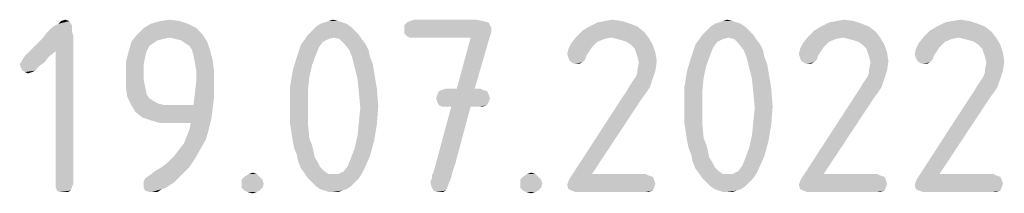
# Model space of a CAD drawing. Units: millimetres. Extents: x 0 to 420, y 0 to 297.
# Drawn here: x 365 to 377, y 32 to 34 of the extents above; entities that cross this region are included whole.
import ezdxf

# ---------------------------------------------------------------- set-up
doc = ezdxf.new("R2010")
doc.units = ezdxf.units.MM
doc.header["$LTSCALE"] = 23.1
doc.layers.get('0').update_dxf_attribs({"linetype": 'CONTINUOUS'})

msp = doc.modelspace()

# ---------------------------------------------------------------- linework, layer by layer
at = {"color": 5, "linetype": 'CONTINUOUS'}
for points in [[(365.714, 33.936), (365.474, 33.904), (365.522, 33.936)], [(365.474, 33.904), (365.714, 33.936), (365.714, 33.904)], [(365.698, 33.952), (365.522, 33.936), (365.554, 33.952)], [(365.522, 33.936), (365.698, 33.952), (365.714, 33.936)], [(365.682, 33.984), (365.554, 33.952), (365.586, 33.984)], [(365.554, 33.952), (365.682, 33.984), (365.698, 33.952)], [(365.586, 33.984), (365.634, 34), (365.682, 33.984)], [(367.058, 33.952), (366.546, 33.904), (366.626, 33.952)], [(366.546, 33.904), (367.058, 33.952), (367.154, 33.904)], [(366.962, 33.984), (366.626, 33.952), (366.738, 33.984)], [(366.626, 33.952), (366.962, 33.984), (367.058, 33.952)], [(366.738, 33.984), (366.85, 34), (366.962, 33.984)], [(368.898, 33.952), (368.546, 33.92), (368.594, 33.952)], [(368.546, 33.92), (368.898, 33.952), (368.946, 33.92)], [(368.85, 33.968), (368.594, 33.952), (368.642, 33.968)], [(368.594, 33.952), (368.85, 33.968), (368.898, 33.952)], [(368.802, 33.984), (368.642, 33.968), (368.69, 33.984)], [(368.642, 33.968), (368.802, 33.984), (368.85, 33.968)], [(368.69, 33.984), (368.738, 34), (368.802, 33.984)], [(370.546, 33.968), (369.57, 33.936), (369.602, 33.968)], [(369.57, 33.936), (370.546, 33.968), (370.562, 33.936)], [(370.562, 33.936), (370.578, 33.904), (369.57, 33.888)], [(370.562, 33.936), (369.57, 33.888), (369.57, 33.936)], [(370.482, 33.984), (369.602, 33.968), (369.634, 33.984)], [(369.602, 33.968), (370.482, 33.984), (370.546, 33.968)], [(370.402, 34), (369.634, 33.984), (369.682, 34)], [(369.634, 33.984), (370.402, 34), (370.482, 33.984)], [(372.194, 33.952), (371.714, 33.92), (371.81, 33.968)], [(371.714, 33.92), (372.194, 33.952), (372.274, 33.92)], [(372.098, 33.984), (371.81, 33.968), (371.89, 33.984)], [(371.81, 33.968), (372.098, 33.984), (372.194, 33.952)], [(371.89, 33.984), (371.986, 34), (372.098, 33.984)], [(373.474, 33.952), (373.122, 33.92), (373.17, 33.952)], [(373.122, 33.92), (373.474, 33.952), (373.522, 33.92)], [(373.426, 33.968), (373.17, 33.952), (373.218, 33.968)], [(373.17, 33.952), (373.426, 33.968), (373.474, 33.952)], [(373.378, 33.984), (373.218, 33.968), (373.266, 33.984)], [(373.218, 33.968), (373.378, 33.984), (373.426, 33.968)], [(373.266, 33.984), (373.314, 34), (373.378, 33.984)], [(374.882, 33.952), (374.402, 33.92), (374.498, 33.968)], [(374.402, 33.92), (374.882, 33.952), (374.962, 33.92)], [(374.786, 33.984), (374.498, 33.968), (374.578, 33.984)], [(374.498, 33.968), (374.786, 33.984), (374.882, 33.952)], [(374.578, 33.984), (374.674, 34), (374.786, 33.984)], [(376.226, 33.952), (375.746, 33.92), (375.842, 33.968)], [(375.746, 33.92), (376.226, 33.952), (376.306, 33.92)], [(376.13, 33.984), (375.842, 33.968), (375.922, 33.984)], [(375.842, 33.968), (376.13, 33.984), (376.226, 33.952)], [(375.922, 33.984), (376.018, 34), (376.13, 33.984)], [(365.714, 33.856), (365.73, 33.808), (365.378, 33.792)], [(365.714, 33.856), (365.378, 33.792), (365.426, 33.856)], [(365.714, 33.904), (365.426, 33.856), (365.474, 33.904)], [(365.426, 33.856), (365.714, 33.904), (365.714, 33.856)], [(366.85, 33.792), (366.402, 33.744), (366.466, 33.824)], [(367.154, 33.904), (367.218, 33.84), (366.466, 33.824)], [(367.154, 33.904), (366.466, 33.824), (366.546, 33.904)], [(366.85, 33.792), (366.466, 33.824), (367.218, 33.84)], [(366.914, 33.776), (366.85, 33.792), (367.218, 33.84)], [(366.978, 33.76), (366.914, 33.776), (367.218, 33.84)], [(366.978, 33.76), (367.218, 33.84), (367.282, 33.744)], [(369.042, 33.824), (368.754, 33.792), (368.418, 33.776)], [(369.042, 33.824), (368.418, 33.776), (368.45, 33.824)], [(368.994, 33.872), (368.45, 33.824), (368.498, 33.872)], [(368.45, 33.824), (368.994, 33.872), (369.042, 33.824)], [(368.946, 33.92), (368.498, 33.872), (368.546, 33.92)], [(368.498, 33.872), (368.946, 33.92), (368.994, 33.872)], [(368.818, 33.776), (368.754, 33.792), (369.042, 33.824)], [(368.818, 33.776), (369.042, 33.824), (369.074, 33.776)], [(369.57, 33.888), (370.578, 33.904), (370.578, 33.856)], [(370.578, 33.856), (369.57, 33.84), (369.57, 33.888)], [(369.602, 33.808), (369.57, 33.84), (370.578, 33.856)], [(369.602, 33.808), (370.578, 33.856), (370.562, 33.808)], [(372.354, 33.856), (371.57, 33.808), (371.634, 33.872)], [(371.97, 33.792), (371.57, 33.808), (372.354, 33.856)], [(372.274, 33.92), (371.634, 33.872), (371.714, 33.92)], [(371.634, 33.872), (372.274, 33.92), (372.354, 33.856)], [(371.97, 33.792), (372.354, 33.856), (372.402, 33.792)], [(373.618, 33.824), (373.33, 33.792), (372.994, 33.776)], [(373.618, 33.824), (372.994, 33.776), (373.026, 33.824)], [(373.57, 33.872), (373.026, 33.824), (373.074, 33.872)], [(373.026, 33.824), (373.57, 33.872), (373.618, 33.824)], [(373.522, 33.92), (373.074, 33.872), (373.122, 33.92)], [(373.074, 33.872), (373.522, 33.92), (373.57, 33.872)], [(373.394, 33.776), (373.33, 33.792), (373.618, 33.824)], [(373.394, 33.776), (373.618, 33.824), (373.65, 33.776)], [(375.042, 33.856), (374.258, 33.808), (374.322, 33.872)], [(374.658, 33.792), (374.258, 33.808), (375.042, 33.856)], [(374.962, 33.92), (374.322, 33.872), (374.402, 33.92)], [(374.322, 33.872), (374.962, 33.92), (375.042, 33.856)], [(374.658, 33.792), (375.042, 33.856), (375.09, 33.792)], [(376.386, 33.856), (375.602, 33.808), (375.666, 33.872)], [(376.002, 33.792), (375.602, 33.808), (376.386, 33.856)], [(376.306, 33.92), (375.666, 33.872), (375.746, 33.92)], [(375.666, 33.872), (376.306, 33.92), (376.386, 33.856)], [(376.002, 33.792), (376.386, 33.856), (376.434, 33.792)], [(365.522, 33.632), (365.202, 33.616), (365.378, 33.792)], [(365.522, 33.632), (365.378, 33.792), (365.73, 33.808)], [(365.522, 32.096), (365.522, 33.632), (365.73, 33.808)], [(365.522, 32.096), (365.73, 33.808), (365.73, 32.096)], [(366.658, 33.728), (366.37, 33.632), (366.402, 33.744)], [(366.658, 33.728), (366.61, 33.696), (366.37, 33.632)], [(366.85, 33.792), (366.77, 33.776), (366.402, 33.744)], [(366.77, 33.776), (366.706, 33.76), (366.402, 33.744)], [(366.402, 33.744), (366.706, 33.76), (366.658, 33.728)], [(367.282, 33.744), (367.026, 33.728), (366.978, 33.76)], [(367.074, 33.696), (367.026, 33.728), (367.282, 33.744)], [(367.106, 33.648), (367.074, 33.696), (367.282, 33.744)], [(367.106, 33.648), (367.282, 33.744), (367.314, 33.648)], [(368.578, 33.68), (368.322, 33.568), (368.37, 33.712)], [(368.69, 33.776), (368.626, 33.744), (368.37, 33.712)], [(368.69, 33.776), (368.37, 33.712), (368.418, 33.776)], [(368.37, 33.712), (368.626, 33.744), (368.578, 33.68)], [(368.418, 33.776), (368.754, 33.792), (368.69, 33.776)], [(369.074, 33.776), (368.866, 33.728), (368.818, 33.776)], [(368.866, 33.728), (369.074, 33.776), (369.122, 33.712)], [(369.122, 33.712), (368.93, 33.648), (368.866, 33.728)], [(368.93, 33.648), (369.122, 33.712), (369.154, 33.648)], [(370.562, 33.808), (369.634, 33.792), (369.602, 33.808)], [(369.682, 33.792), (369.634, 33.792), (370.562, 33.808)], [(370.338, 33.792), (369.682, 33.792), (370.562, 33.808)], [(370.178, 33.2), (370.338, 33.792), (370.562, 33.808)], [(370.178, 33.2), (370.562, 33.808), (370.386, 33.2)], [(371.778, 33.712), (371.474, 33.664), (371.506, 33.728)], [(371.778, 33.712), (371.746, 33.68), (371.474, 33.664)], [(371.97, 33.792), (371.506, 33.728), (371.57, 33.808)], [(371.97, 33.792), (371.89, 33.776), (371.506, 33.728)], [(371.89, 33.776), (371.81, 33.744), (371.506, 33.728)], [(371.506, 33.728), (371.81, 33.744), (371.778, 33.712)], [(372.402, 33.792), (372.034, 33.776), (371.97, 33.792)], [(372.098, 33.76), (372.034, 33.776), (372.402, 33.792)], [(372.146, 33.744), (372.098, 33.76), (372.402, 33.792)], [(372.194, 33.712), (372.146, 33.744), (372.402, 33.792)], [(372.194, 33.712), (372.402, 33.792), (372.45, 33.712)], [(372.45, 33.712), (372.242, 33.664), (372.194, 33.712)], [(372.258, 33.616), (372.242, 33.664), (372.45, 33.712)], [(372.258, 33.616), (372.45, 33.712), (372.482, 33.616)], [(373.154, 33.68), (372.898, 33.568), (372.946, 33.712)], [(373.266, 33.776), (373.202, 33.744), (372.946, 33.712)], [(373.266, 33.776), (372.946, 33.712), (372.994, 33.776)], [(372.946, 33.712), (373.202, 33.744), (373.154, 33.68)], [(372.994, 33.776), (373.33, 33.792), (373.266, 33.776)], [(373.65, 33.776), (373.442, 33.728), (373.394, 33.776)], [(373.442, 33.728), (373.65, 33.776), (373.698, 33.712)], [(373.698, 33.712), (373.506, 33.648), (373.442, 33.728)], [(373.506, 33.648), (373.698, 33.712), (373.73, 33.648)], [(374.466, 33.712), (374.162, 33.664), (374.194, 33.728)], [(374.466, 33.712), (374.434, 33.68), (374.162, 33.664)], [(374.658, 33.792), (374.194, 33.728), (374.258, 33.808)], [(374.658, 33.792), (374.578, 33.776), (374.194, 33.728)], [(374.578, 33.776), (374.498, 33.744), (374.194, 33.728)], [(374.194, 33.728), (374.498, 33.744), (374.466, 33.712)], [(375.09, 33.792), (374.722, 33.776), (374.658, 33.792)], [(374.786, 33.76), (374.722, 33.776), (375.09, 33.792)], [(374.834, 33.744), (374.786, 33.76), (375.09, 33.792)], [(374.882, 33.712), (374.834, 33.744), (375.09, 33.792)], [(374.882, 33.712), (375.09, 33.792), (375.138, 33.712)], [(375.138, 33.712), (374.93, 33.664), (374.882, 33.712)], [(374.946, 33.616), (374.93, 33.664), (375.138, 33.712)], [(374.946, 33.616), (375.138, 33.712), (375.17, 33.616)], [(375.81, 33.712), (375.506, 33.664), (375.538, 33.728)], [(375.81, 33.712), (375.778, 33.68), (375.506, 33.664)], [(376.002, 33.792), (375.538, 33.728), (375.602, 33.808)], [(376.002, 33.792), (375.922, 33.776), (375.538, 33.728)], [(375.922, 33.776), (375.842, 33.744), (375.538, 33.728)], [(375.538, 33.728), (375.842, 33.744), (375.81, 33.712)], [(376.434, 33.792), (376.066, 33.776), (376.002, 33.792)], [(376.13, 33.76), (376.066, 33.776), (376.434, 33.792)], [(376.178, 33.744), (376.13, 33.76), (376.434, 33.792)], [(376.226, 33.712), (376.178, 33.744), (376.434, 33.792)], [(376.226, 33.712), (376.434, 33.792), (376.482, 33.712)], [(376.482, 33.712), (376.274, 33.664), (376.226, 33.712)], [(376.29, 33.616), (376.274, 33.664), (376.482, 33.712)], [(376.29, 33.616), (376.482, 33.712), (376.514, 33.616)], [(365.17, 33.584), (365.202, 33.616), (365.522, 33.632)], [(365.17, 33.584), (365.522, 33.632), (365.442, 33.568)], [(366.578, 33.632), (366.562, 33.568), (366.338, 33.504)], [(366.578, 33.632), (366.338, 33.504), (366.37, 33.632)], [(366.37, 33.632), (366.61, 33.696), (366.578, 33.632)], [(367.314, 33.648), (367.122, 33.584), (367.106, 33.648)], [(367.122, 33.584), (367.314, 33.648), (367.346, 33.52)], [(368.578, 33.68), (368.546, 33.6), (368.322, 33.568)], [(368.322, 33.568), (368.546, 33.6), (368.498, 33.472)], [(369.154, 33.648), (368.962, 33.568), (368.93, 33.648)], [(368.962, 33.568), (369.154, 33.648), (369.17, 33.568)], [(371.714, 33.632), (371.458, 33.6), (371.474, 33.664)], [(371.458, 33.6), (371.714, 33.632), (371.682, 33.584)], [(371.682, 33.584), (371.474, 33.552), (371.458, 33.6)], [(371.474, 33.664), (371.746, 33.68), (371.714, 33.632)], [(372.482, 33.616), (372.274, 33.568), (372.258, 33.616)], [(372.274, 33.568), (372.482, 33.616), (372.498, 33.52)], [(373.154, 33.68), (373.122, 33.6), (372.898, 33.568)], [(372.898, 33.568), (373.122, 33.6), (373.074, 33.472)], [(373.73, 33.648), (373.538, 33.568), (373.506, 33.648)], [(373.538, 33.568), (373.73, 33.648), (373.746, 33.568)], [(374.402, 33.632), (374.146, 33.6), (374.162, 33.664)], [(374.146, 33.6), (374.402, 33.632), (374.37, 33.584)], [(374.37, 33.584), (374.162, 33.552), (374.146, 33.6)], [(374.162, 33.664), (374.434, 33.68), (374.402, 33.632)], [(375.17, 33.616), (374.962, 33.568), (374.946, 33.616)], [(374.962, 33.568), (375.17, 33.616), (375.186, 33.52)], [(375.746, 33.632), (375.49, 33.6), (375.506, 33.664)], [(375.49, 33.6), (375.746, 33.632), (375.714, 33.584)], [(375.714, 33.584), (375.506, 33.552), (375.49, 33.6)], [(375.506, 33.664), (375.778, 33.68), (375.746, 33.632)], [(376.514, 33.616), (376.306, 33.568), (376.29, 33.616)], [(376.306, 33.568), (376.514, 33.616), (376.53, 33.52)], [(365.394, 33.504), (365.106, 33.488), (365.122, 33.504)], [(365.106, 33.488), (365.394, 33.504), (365.346, 33.472)], [(365.346, 33.472), (365.122, 33.44), (365.106, 33.488)], [(365.122, 33.504), (365.138, 33.536), (365.442, 33.568)], [(365.122, 33.504), (365.442, 33.568), (365.394, 33.504)], [(365.442, 33.568), (365.138, 33.536), (365.17, 33.584)], [(366.338, 33.504), (366.562, 33.568), (366.546, 33.488)], [(366.546, 33.488), (366.338, 33.36), (366.338, 33.504)], [(366.546, 33.488), (366.546, 33.376), (366.338, 33.36)], [(367.346, 33.52), (367.138, 33.504), (367.122, 33.584)], [(367.154, 33.408), (367.138, 33.504), (367.346, 33.52)], [(367.154, 33.408), (367.346, 33.52), (367.362, 33.392)], [(368.498, 33.472), (368.274, 33.408), (368.322, 33.568)], [(369.17, 33.568), (368.994, 33.44), (368.962, 33.568)], [(369.17, 33.568), (369.202, 33.488), (368.994, 33.44)], [(368.994, 33.44), (369.202, 33.488), (369.218, 33.392)], [(371.474, 33.552), (371.682, 33.584), (371.666, 33.536)], [(371.666, 33.536), (371.49, 33.52), (371.474, 33.552)], [(371.49, 33.52), (371.666, 33.536), (371.634, 33.504)], [(371.634, 33.504), (371.538, 33.488), (371.49, 33.52)], [(371.57, 33.488), (371.538, 33.488), (371.634, 33.504)], [(371.57, 33.488), (371.634, 33.504), (371.602, 33.488)], [(372.498, 33.52), (372.29, 33.504), (372.274, 33.568)], [(372.274, 33.424), (372.29, 33.504), (372.498, 33.52)], [(372.274, 33.424), (372.498, 33.52), (372.482, 33.408)], [(373.074, 33.472), (372.85, 33.408), (372.898, 33.568)], [(373.746, 33.568), (373.57, 33.44), (373.538, 33.568)], [(373.746, 33.568), (373.778, 33.488), (373.57, 33.44)], [(373.57, 33.44), (373.778, 33.488), (373.794, 33.392)], [(374.162, 33.552), (374.37, 33.584), (374.354, 33.536)], [(374.354, 33.536), (374.178, 33.52), (374.162, 33.552)], [(374.178, 33.52), (374.354, 33.536), (374.322, 33.504)], [(374.322, 33.504), (374.226, 33.488), (374.178, 33.52)], [(374.258, 33.488), (374.226, 33.488), (374.322, 33.504)], [(374.258, 33.488), (374.322, 33.504), (374.29, 33.488)], [(375.186, 33.52), (374.978, 33.504), (374.962, 33.568)], [(374.962, 33.424), (374.978, 33.504), (375.186, 33.52)], [(374.962, 33.424), (375.186, 33.52), (375.17, 33.408)], [(375.506, 33.552), (375.714, 33.584), (375.698, 33.536)], [(375.698, 33.536), (375.522, 33.52), (375.506, 33.552)], [(375.522, 33.52), (375.698, 33.536), (375.666, 33.504)], [(375.666, 33.504), (375.57, 33.488), (375.522, 33.52)], [(375.602, 33.488), (375.57, 33.488), (375.666, 33.504)], [(375.602, 33.488), (375.666, 33.504), (375.634, 33.488)], [(376.53, 33.52), (376.322, 33.504), (376.306, 33.568)], [(376.306, 33.424), (376.322, 33.504), (376.53, 33.52)], [(376.306, 33.424), (376.53, 33.52), (376.514, 33.408)], [(365.122, 33.44), (365.346, 33.472), (365.314, 33.44)], [(365.314, 33.44), (365.138, 33.408), (365.122, 33.44)], [(365.138, 33.408), (365.314, 33.44), (365.282, 33.408)], [(365.282, 33.408), (365.17, 33.392), (365.138, 33.408)], [(365.17, 33.392), (365.282, 33.408), (365.25, 33.392)], [(365.25, 33.392), (365.202, 33.376), (365.17, 33.392)], [(366.338, 33.36), (366.546, 33.376), (366.546, 33.296)], [(366.546, 33.296), (366.338, 33.216), (366.338, 33.36)], [(367.138, 33.136), (367.154, 33.28), (367.362, 33.392)], [(367.138, 33.136), (367.362, 33.392), (367.362, 33.104)], [(367.362, 33.392), (367.154, 33.28), (367.154, 33.408)], [(368.466, 33.328), (368.242, 33.216), (368.274, 33.408)], [(368.274, 33.408), (368.498, 33.472), (368.466, 33.328)], [(369.218, 33.392), (369.026, 33.312), (368.994, 33.44)], [(369.026, 33.312), (369.218, 33.392), (369.25, 33.2)], [(372.258, 33.344), (372.274, 33.392), (372.482, 33.408)], [(372.258, 33.344), (372.482, 33.408), (372.45, 33.312)], [(372.482, 33.408), (372.274, 33.392), (372.274, 33.424)], [(373.042, 33.328), (372.818, 33.216), (372.85, 33.408)], [(372.85, 33.408), (373.074, 33.472), (373.042, 33.328)], [(373.794, 33.392), (373.602, 33.312), (373.57, 33.44)], [(373.602, 33.312), (373.794, 33.392), (373.826, 33.2)], [(374.946, 33.344), (374.962, 33.392), (375.17, 33.408)], [(374.946, 33.344), (375.17, 33.408), (375.138, 33.312)], [(375.17, 33.408), (374.962, 33.392), (374.962, 33.424)], [(376.29, 33.344), (376.306, 33.392), (376.514, 33.408)], [(376.29, 33.344), (376.514, 33.408), (376.482, 33.312)], [(376.514, 33.408), (376.306, 33.392), (376.306, 33.424)], [(366.338, 33.216), (366.546, 33.296), (366.562, 33.216)], [(368.242, 33.216), (368.466, 33.328), (368.45, 33.168)], [(369.25, 33.2), (369.042, 33.152), (369.026, 33.312)], [(372.418, 33.216), (372.146, 33.168), (372.194, 33.248)], [(372.194, 33.248), (372.226, 33.296), (372.45, 33.312)], [(372.194, 33.248), (372.45, 33.312), (372.418, 33.216)], [(372.45, 33.312), (372.226, 33.296), (372.258, 33.344)], [(372.818, 33.216), (373.042, 33.328), (373.026, 33.168)], [(373.826, 33.2), (373.618, 33.152), (373.602, 33.312)], [(375.106, 33.216), (374.834, 33.168), (374.882, 33.248)], [(374.882, 33.248), (374.914, 33.296), (375.138, 33.312)], [(374.882, 33.248), (375.138, 33.312), (375.106, 33.216)], [(375.138, 33.312), (374.914, 33.296), (374.946, 33.344)], [(376.45, 33.216), (376.178, 33.168), (376.226, 33.248)], [(376.226, 33.248), (376.258, 33.296), (376.482, 33.312)], [(376.226, 33.248), (376.482, 33.312), (376.45, 33.216)], [(376.482, 33.312), (376.258, 33.296), (376.29, 33.344)], [(366.562, 33.216), (366.354, 33.104), (366.338, 33.216)], [(366.562, 33.216), (366.578, 33.136), (366.354, 33.104)], [(366.354, 33.104), (366.578, 33.136), (366.61, 33.088)], [(367.362, 33.104), (367.122, 33.008), (367.138, 33.136)], [(368.45, 33.168), (368.242, 33.008), (368.242, 33.216)], [(368.242, 33.008), (368.45, 33.168), (368.45, 32.992)], [(369.042, 33.152), (369.25, 33.2), (369.266, 32.992)], [(369.266, 32.992), (369.058, 32.976), (369.042, 33.152)], [(370.546, 33.136), (369.938, 33.088), (369.954, 33.136)], [(369.938, 33.088), (370.546, 33.136), (370.562, 33.088)], [(370.53, 33.168), (369.954, 33.136), (369.97, 33.168)], [(369.954, 33.136), (370.53, 33.168), (370.546, 33.136)], [(370.482, 33.184), (369.97, 33.168), (370.002, 33.184)], [(369.97, 33.168), (370.482, 33.184), (370.53, 33.168)], [(370.386, 33.2), (370.45, 33.2), (370.002, 33.184)], [(370.178, 33.2), (370.386, 33.2), (370.002, 33.184)], [(370.178, 33.2), (370.002, 33.184), (370.05, 33.2)], [(370.002, 33.184), (370.45, 33.2), (370.482, 33.184)], [(372.386, 33.168), (372.338, 33.104), (372.082, 33.072)], [(372.386, 33.168), (372.082, 33.072), (372.146, 33.168)], [(372.146, 33.168), (372.418, 33.216), (372.386, 33.168)], [(373.026, 33.168), (372.818, 33.008), (372.818, 33.216)], [(372.818, 33.008), (373.026, 33.168), (373.026, 32.992)], [(373.618, 33.152), (373.826, 33.2), (373.842, 32.992)], [(373.842, 32.992), (373.634, 32.976), (373.618, 33.152)], [(375.074, 33.168), (375.026, 33.104), (374.77, 33.072)], [(375.074, 33.168), (374.77, 33.072), (374.834, 33.168)], [(374.834, 33.168), (375.106, 33.216), (375.074, 33.168)], [(376.418, 33.168), (376.37, 33.104), (376.114, 33.072)], [(376.418, 33.168), (376.114, 33.072), (376.178, 33.168)], [(376.178, 33.168), (376.45, 33.216), (376.418, 33.168)], [(366.61, 33.088), (366.402, 33.008), (366.354, 33.104)], [(366.61, 33.088), (366.658, 33.056), (366.402, 33.008)], [(366.658, 33.056), (366.722, 33.024), (366.402, 33.008)], [(366.402, 33.008), (366.722, 33.024), (366.786, 33.008)], [(367.122, 33.008), (367.362, 33.104), (367.346, 32.976)], [(370.562, 33.088), (369.954, 33.04), (369.938, 33.088)], [(369.954, 33.04), (370.562, 33.088), (370.546, 33.04)], [(370.546, 33.04), (369.97, 33.008), (369.954, 33.04)], [(369.97, 33.008), (370.546, 33.04), (370.53, 33.008)], [(371.522, 32.208), (372.082, 33.072), (372.338, 33.104)], [(371.522, 32.208), (372.338, 33.104), (371.746, 32.208)], [(374.21, 32.208), (374.77, 33.072), (375.026, 33.104)], [(374.21, 32.208), (375.026, 33.104), (374.434, 32.208)], [(375.554, 32.208), (376.114, 33.072), (376.37, 33.104)], [(375.554, 32.208), (376.37, 33.104), (375.778, 32.208)], [(366.786, 33.008), (366.45, 32.928), (366.402, 33.008)], [(367.122, 33.008), (367.346, 32.976), (366.45, 32.928)], [(366.866, 33.008), (367.122, 33.008), (366.45, 32.928)], [(366.786, 33.008), (366.866, 33.008), (366.45, 32.928)], [(366.53, 32.864), (366.45, 32.928), (367.346, 32.976)], [(366.53, 32.864), (367.346, 32.976), (367.33, 32.848)], [(368.45, 32.992), (368.242, 32.8), (368.242, 33.008)], [(368.242, 32.8), (368.45, 32.992), (368.45, 32.8)], [(369.042, 32.816), (369.058, 32.976), (369.266, 32.992)], [(369.042, 32.816), (369.266, 32.992), (369.25, 32.784)], [(370.338, 32.992), (370.162, 32.336), (369.906, 32.224)], [(370.338, 32.992), (369.906, 32.224), (370.114, 32.992)], [(370.53, 33.008), (370.002, 32.992), (369.97, 33.008)], [(370.05, 32.992), (370.002, 32.992), (370.53, 33.008)], [(370.114, 32.992), (370.05, 32.992), (370.53, 33.008)], [(370.338, 32.992), (370.114, 32.992), (370.53, 33.008)], [(370.45, 32.992), (370.338, 32.992), (370.53, 33.008)], [(370.45, 32.992), (370.53, 33.008), (370.482, 32.992)], [(373.026, 32.992), (372.818, 32.8), (372.818, 33.008)], [(372.818, 32.8), (373.026, 32.992), (373.026, 32.8)], [(373.618, 32.816), (373.634, 32.976), (373.842, 32.992)], [(373.618, 32.816), (373.842, 32.992), (373.826, 32.784)], [(367.33, 32.848), (366.626, 32.832), (366.53, 32.864)], [(366.738, 32.8), (366.626, 32.832), (367.33, 32.848)], [(366.866, 32.8), (366.738, 32.8), (367.33, 32.848)], [(367.09, 32.8), (366.866, 32.8), (367.33, 32.848)], [(367.074, 32.72), (367.09, 32.8), (367.33, 32.848)], [(367.074, 32.72), (367.33, 32.848), (367.298, 32.72)], [(368.45, 32.8), (368.274, 32.592), (368.242, 32.8)], [(368.45, 32.8), (368.466, 32.624), (368.274, 32.592)], [(369.25, 32.784), (369.026, 32.656), (369.042, 32.816)], [(373.026, 32.8), (372.85, 32.592), (372.818, 32.8)], [(373.026, 32.8), (373.042, 32.624), (372.85, 32.592)], [(373.826, 32.784), (373.602, 32.656), (373.618, 32.816)], [(367.298, 32.72), (367.042, 32.64), (367.074, 32.72)], [(367.042, 32.64), (367.298, 32.72), (367.266, 32.608)], [(369.026, 32.656), (369.25, 32.784), (369.218, 32.592)], [(373.602, 32.656), (373.826, 32.784), (373.794, 32.592)], [(367.202, 32.496), (366.946, 32.48), (367.01, 32.56)], [(367.266, 32.608), (367.01, 32.56), (367.042, 32.64)], [(367.01, 32.56), (367.266, 32.608), (367.202, 32.496)], [(368.274, 32.592), (368.466, 32.624), (368.498, 32.544)], [(368.498, 32.544), (368.29, 32.512), (368.274, 32.592)], [(369.218, 32.592), (368.994, 32.512), (369.026, 32.656)], [(368.994, 32.512), (369.218, 32.592), (369.17, 32.416)], [(372.85, 32.592), (373.042, 32.624), (373.074, 32.544)], [(373.074, 32.544), (372.866, 32.512), (372.85, 32.592)], [(373.794, 32.592), (373.57, 32.512), (373.602, 32.656)], [(373.57, 32.512), (373.794, 32.592), (373.746, 32.416)], [(366.898, 32.416), (366.946, 32.48), (367.202, 32.496)], [(366.898, 32.416), (367.202, 32.496), (367.138, 32.384)], [(368.29, 32.512), (368.498, 32.544), (368.514, 32.48)], [(368.514, 32.48), (368.322, 32.432), (368.29, 32.512)], [(368.322, 32.432), (368.514, 32.48), (368.53, 32.4)], [(369.17, 32.416), (368.946, 32.384), (368.994, 32.512)], [(372.866, 32.512), (373.074, 32.544), (373.09, 32.48)], [(373.09, 32.48), (372.898, 32.432), (372.866, 32.512)], [(372.898, 32.432), (373.09, 32.48), (373.106, 32.4)], [(373.746, 32.416), (373.522, 32.384), (373.57, 32.512)], [(366.754, 32.288), (366.818, 32.336), (367.138, 32.384)], [(366.754, 32.288), (367.138, 32.384), (367.074, 32.288)], [(367.138, 32.384), (366.818, 32.336), (366.898, 32.416)], [(368.53, 32.4), (368.338, 32.352), (368.322, 32.432)], [(368.338, 32.352), (368.53, 32.4), (368.562, 32.352)], [(368.562, 32.352), (368.37, 32.272), (368.338, 32.352)], [(368.562, 32.352), (368.594, 32.288), (368.37, 32.272)], [(368.914, 32.304), (368.946, 32.384), (369.17, 32.416)], [(368.914, 32.304), (369.17, 32.416), (369.106, 32.272)], [(370.162, 32.336), (370.13, 32.24), (369.906, 32.224)], [(373.106, 32.4), (372.914, 32.352), (372.898, 32.432)], [(372.914, 32.352), (373.106, 32.4), (373.138, 32.352)], [(373.138, 32.352), (372.946, 32.272), (372.914, 32.352)], [(373.138, 32.352), (373.17, 32.288), (372.946, 32.272)], [(373.49, 32.304), (373.522, 32.384), (373.746, 32.416)], [(373.49, 32.304), (373.746, 32.416), (373.682, 32.272)], [(366.61, 32.192), (366.674, 32.24), (367.074, 32.288)], [(366.61, 32.192), (367.074, 32.288), (366.978, 32.192)], [(367.074, 32.288), (366.674, 32.24), (366.754, 32.288)], [(367.762, 32.208), (367.81, 32.224), (367.858, 32.208)], [(368.37, 32.272), (368.594, 32.288), (368.642, 32.24)], [(368.642, 32.24), (368.418, 32.208), (368.37, 32.272)], [(368.418, 32.208), (368.642, 32.24), (368.69, 32.208)], [(368.802, 32.208), (368.866, 32.24), (369.106, 32.272)], [(368.802, 32.208), (369.106, 32.272), (369.074, 32.208)], [(369.106, 32.272), (368.866, 32.24), (368.914, 32.304)], [(369.89, 32.192), (369.906, 32.224), (370.13, 32.24)], [(369.89, 32.192), (370.13, 32.24), (370.114, 32.176)], [(370.994, 32.208), (371.042, 32.224), (371.09, 32.208)], [(372.946, 32.272), (373.17, 32.288), (373.218, 32.24)], [(373.218, 32.24), (372.994, 32.208), (372.946, 32.272)], [(372.994, 32.208), (373.218, 32.24), (373.266, 32.208)], [(373.378, 32.208), (373.442, 32.24), (373.682, 32.272)], [(373.378, 32.208), (373.682, 32.272), (373.65, 32.208)], [(373.682, 32.272), (373.442, 32.24), (373.49, 32.304)], [(366.546, 32.128), (366.562, 32.16), (366.978, 32.192)], [(366.546, 32.128), (366.978, 32.192), (366.898, 32.112)], [(366.898, 32.112), (366.546, 32.096), (366.546, 32.128)], [(366.546, 32.048), (366.546, 32.096), (366.898, 32.112)], [(366.546, 32.048), (366.898, 32.112), (366.802, 32.048)], [(366.978, 32.192), (366.562, 32.16), (366.61, 32.192)], [(367.89, 32.176), (367.682, 32.144), (367.714, 32.176)], [(367.682, 32.144), (367.89, 32.176), (367.922, 32.144)], [(367.922, 32.144), (367.682, 32.096), (367.682, 32.144)], [(367.682, 32.096), (367.922, 32.144), (367.938, 32.096)], [(367.858, 32.208), (367.714, 32.176), (367.762, 32.208)], [(367.714, 32.176), (367.858, 32.208), (367.89, 32.176)], [(368.69, 32.208), (368.45, 32.16), (368.418, 32.208)], [(368.802, 32.208), (369.074, 32.208), (368.45, 32.16)], [(368.738, 32.208), (368.802, 32.208), (368.45, 32.16)], [(368.69, 32.208), (368.738, 32.208), (368.45, 32.16)], [(368.45, 32.16), (369.074, 32.208), (369.042, 32.16)], [(369.042, 32.16), (368.498, 32.112), (368.45, 32.16)], [(368.498, 32.112), (369.042, 32.16), (368.994, 32.112)], [(368.994, 32.112), (368.546, 32.064), (368.498, 32.112)], [(368.546, 32.064), (368.994, 32.112), (368.946, 32.064)], [(369.874, 32.128), (369.89, 32.16), (370.114, 32.176)], [(369.874, 32.128), (370.114, 32.176), (370.098, 32.128)], [(370.098, 32.128), (369.874, 32.096), (369.874, 32.128)], [(369.874, 32.096), (370.098, 32.128), (370.082, 32.096)], [(370.114, 32.176), (369.89, 32.16), (369.89, 32.192)], [(371.122, 32.176), (370.914, 32.144), (370.946, 32.176)], [(370.914, 32.144), (371.122, 32.176), (371.154, 32.144)], [(371.154, 32.144), (370.914, 32.096), (370.914, 32.144)], [(370.914, 32.096), (371.154, 32.144), (371.17, 32.096)], [(371.09, 32.208), (370.946, 32.176), (370.994, 32.208)], [(370.946, 32.176), (371.09, 32.208), (371.122, 32.176)], [(372.482, 32.096), (371.458, 32.08), (371.474, 32.128)], [(372.466, 32.144), (371.474, 32.128), (371.49, 32.16)], [(371.474, 32.128), (372.466, 32.144), (372.482, 32.096)], [(372.37, 32.208), (372.402, 32.192), (371.49, 32.16)], [(371.746, 32.208), (372.37, 32.208), (371.49, 32.16)], [(371.746, 32.208), (371.49, 32.16), (371.522, 32.208)], [(372.402, 32.192), (372.45, 32.176), (371.49, 32.16)], [(371.49, 32.16), (372.45, 32.176), (372.466, 32.144)], [(373.266, 32.208), (373.026, 32.16), (372.994, 32.208)], [(373.378, 32.208), (373.65, 32.208), (373.026, 32.16)], [(373.314, 32.208), (373.378, 32.208), (373.026, 32.16)], [(373.266, 32.208), (373.314, 32.208), (373.026, 32.16)], [(373.026, 32.16), (373.65, 32.208), (373.618, 32.16)], [(373.618, 32.16), (373.074, 32.112), (373.026, 32.16)], [(373.074, 32.112), (373.618, 32.16), (373.57, 32.112)], [(373.57, 32.112), (373.122, 32.064), (373.074, 32.112)], [(373.122, 32.064), (373.57, 32.112), (373.522, 32.064)], [(375.17, 32.096), (374.146, 32.08), (374.162, 32.128)], [(375.154, 32.144), (374.162, 32.128), (374.178, 32.16)], [(374.162, 32.128), (375.154, 32.144), (375.17, 32.096)], [(375.058, 32.208), (375.09, 32.192), (374.178, 32.16)], [(374.434, 32.208), (375.058, 32.208), (374.178, 32.16)], [(374.434, 32.208), (374.178, 32.16), (374.21, 32.208)], [(375.09, 32.192), (375.138, 32.176), (374.178, 32.16)], [(374.178, 32.16), (375.138, 32.176), (375.154, 32.144)], [(376.514, 32.096), (375.49, 32.08), (375.506, 32.128)], [(376.498, 32.144), (375.506, 32.128), (375.522, 32.16)], [(375.506, 32.128), (376.498, 32.144), (376.514, 32.096)], [(376.402, 32.208), (376.434, 32.192), (375.522, 32.16)], [(375.778, 32.208), (376.402, 32.208), (375.522, 32.16)], [(375.778, 32.208), (375.522, 32.16), (375.554, 32.208)], [(376.434, 32.192), (376.482, 32.176), (375.522, 32.16)], [(375.522, 32.16), (376.482, 32.176), (376.498, 32.144)], [(365.73, 32.096), (365.522, 32.064), (365.522, 32.096)], [(365.522, 32.064), (365.73, 32.096), (365.714, 32.064)], [(365.714, 32.064), (365.538, 32.016), (365.522, 32.064)], [(365.538, 32.016), (365.714, 32.064), (365.698, 32.016)], [(365.698, 32.016), (365.57, 32), (365.538, 32.016)], [(365.618, 32), (365.57, 32), (365.698, 32.016)], [(365.618, 32), (365.698, 32.016), (365.666, 32)], [(366.802, 32.048), (366.562, 32.016), (366.546, 32.048)], [(366.802, 32.048), (366.754, 32.032), (366.562, 32.016)], [(366.61, 32), (366.562, 32.016), (366.754, 32.032)], [(366.642, 32), (366.61, 32), (366.754, 32.032)], [(366.674, 32), (366.642, 32), (366.754, 32.032)], [(366.674, 32), (366.754, 32.032), (366.706, 32)], [(367.938, 32.096), (367.682, 32.048), (367.682, 32.096)], [(367.682, 32.048), (367.938, 32.096), (367.922, 32.048)], [(367.922, 32.048), (367.714, 32.016), (367.682, 32.048)], [(367.714, 32.016), (367.922, 32.048), (367.89, 32.016)], [(367.89, 32.016), (367.746, 32), (367.714, 32.016)], [(367.746, 32), (367.89, 32.016), (367.858, 32)], [(367.858, 32), (367.81, 31.984), (367.746, 32)], [(368.946, 32.064), (368.594, 32.032), (368.546, 32.064)], [(368.594, 32.032), (368.946, 32.064), (368.898, 32.032)], [(368.898, 32.032), (368.642, 32.016), (368.594, 32.032)], [(368.642, 32.016), (368.898, 32.032), (368.85, 32.016)], [(368.85, 32.016), (368.69, 32), (368.642, 32.016)], [(368.738, 32), (368.69, 32), (368.85, 32.016)], [(368.738, 32), (368.85, 32.016), (368.802, 32)], [(370.082, 32.096), (369.89, 32.048), (369.874, 32.096)], [(369.89, 32.048), (370.082, 32.096), (370.066, 32.048)], [(370.066, 32.048), (369.906, 32.016), (369.89, 32.048)], [(369.906, 32.016), (370.066, 32.048), (370.05, 32.016)], [(370.05, 32.016), (369.938, 32), (369.906, 32.016)], [(369.97, 32), (369.938, 32), (370.05, 32.016)], [(369.97, 32), (370.05, 32.016), (370.018, 32)], [(371.17, 32.096), (370.914, 32.048), (370.914, 32.096)], [(370.914, 32.048), (371.17, 32.096), (371.154, 32.048)], [(371.154, 32.048), (370.946, 32.016), (370.914, 32.048)], [(370.946, 32.016), (371.154, 32.048), (371.122, 32.016)], [(371.122, 32.016), (370.978, 32), (370.946, 32.016)], [(370.978, 32), (371.122, 32.016), (371.09, 32)], [(371.09, 32), (371.042, 31.984), (370.978, 32)], [(371.458, 32.08), (372.482, 32.096), (372.466, 32.048)], [(372.466, 32.048), (371.474, 32.032), (371.458, 32.08)], [(371.506, 32.016), (371.474, 32.032), (372.466, 32.048)], [(371.506, 32.016), (372.466, 32.048), (372.45, 32.016)], [(372.45, 32.016), (371.554, 32), (371.506, 32.016)], [(371.618, 32), (371.554, 32), (372.45, 32.016)], [(372.37, 32), (371.618, 32), (372.45, 32.016)], [(372.37, 32), (372.45, 32.016), (372.402, 32)], [(373.522, 32.064), (373.17, 32.032), (373.122, 32.064)], [(373.17, 32.032), (373.522, 32.064), (373.474, 32.032)], [(373.474, 32.032), (373.218, 32.016), (373.17, 32.032)], [(373.218, 32.016), (373.474, 32.032), (373.426, 32.016)], [(373.426, 32.016), (373.266, 32), (373.218, 32.016)], [(373.314, 32), (373.266, 32), (373.426, 32.016)], [(373.314, 32), (373.426, 32.016), (373.378, 32)], [(374.146, 32.08), (375.17, 32.096), (375.154, 32.048)], [(375.154, 32.048), (374.162, 32.032), (374.146, 32.08)], [(374.194, 32.016), (374.162, 32.032), (375.154, 32.048)], [(374.194, 32.016), (375.154, 32.048), (375.138, 32.016)], [(375.138, 32.016), (374.242, 32), (374.194, 32.016)], [(374.306, 32), (374.242, 32), (375.138, 32.016)], [(375.058, 32), (374.306, 32), (375.138, 32.016)], [(375.058, 32), (375.138, 32.016), (375.09, 32)], [(375.49, 32.08), (376.514, 32.096), (376.498, 32.048)], [(376.498, 32.048), (375.506, 32.032), (375.49, 32.08)], [(375.538, 32.016), (375.506, 32.032), (376.498, 32.048)], [(375.538, 32.016), (376.498, 32.048), (376.482, 32.016)], [(376.482, 32.016), (375.586, 32), (375.538, 32.016)], [(375.65, 32), (375.586, 32), (376.482, 32.016)], [(376.402, 32), (375.65, 32), (376.482, 32.016)], [(376.402, 32), (376.482, 32.016), (376.434, 32)]]:
    msp.add_solid(points, dxfattribs=at)

doc.saveas('drawing.dxf')
